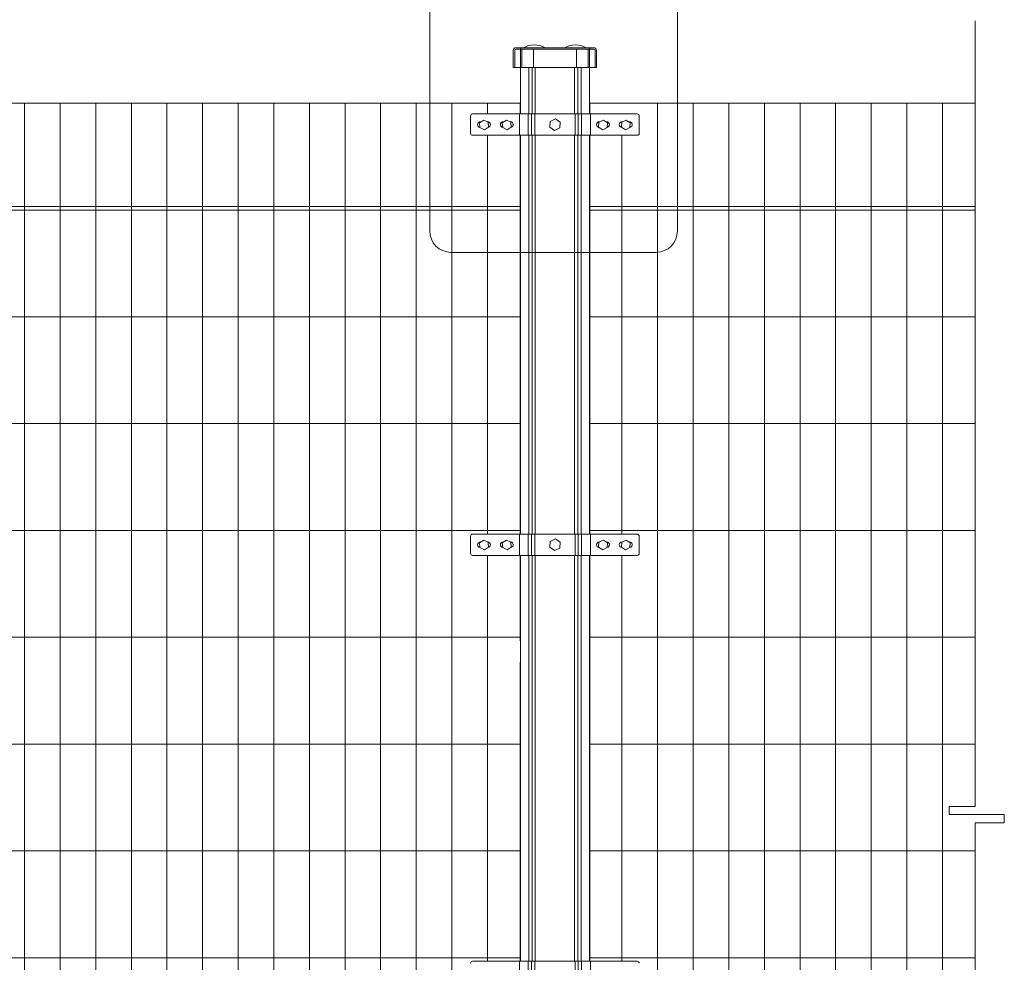
# Model space of a CAD drawing. Units: inches. Extents: x 85 to 875, y 0 to 560.
# Drawn here: x 476 to 579, y 369 to 468 of the extents above; entities that cross this region are included whole.
import ezdxf

# ---------------------------------------------------------------- set-up
doc = ezdxf.new("R2010")
doc.units = ezdxf.units.IN
doc.header["$MEASUREMENT"] = 0
doc.layers.add('캡', color=7, linetype='Continuous')

# ---------------------------------------------------------------- blocks, each defined once
blk = doc.blocks.new('block 23')
at = {"lineweight": 0}
blk.add_lwpolyline([(576.34, 437.25), (576.34, 424.06)], dxfattribs=at)
blk = doc.blocks.new('block 24')
at = {"lineweight": 0}
blk.add_lwpolyline([(528.47, 424.92), (528.47, 455.63)], dxfattribs=at)
blk = doc.blocks.new('block 25')
at = {"lineweight": 0}
blk.add_lwpolyline([(525.02, 455.63), (525.02, 424.92)], dxfattribs=at)
blk = doc.blocks.new('block 26')
at = {"lineweight": 0}
blk.add_lwpolyline([(539.18, 455.63), (539.18, 424.92)], dxfattribs=at)
blk = doc.blocks.new('block 27')
at = {"lineweight": 0}
blk.add_lwpolyline([(535.81, 455.63), (535.81, 424.92)], dxfattribs=at)
blk = doc.blocks.new('block 28')
at = {"lineweight": 0}
blk.add_lwpolyline([(535.75, 455.63), (535.75, 424.92)], dxfattribs=at)
blk = doc.blocks.new('block 29')
at = {"lineweight": 0}
blk.add_lwpolyline([(534.87, 455.63), (534.87, 424.92)], dxfattribs=at)
blk = doc.blocks.new('block 30')
at = {"lineweight": 0}
blk.add_lwpolyline([(534.52, 455.63), (534.52, 424.92)], dxfattribs=at)
blk = doc.blocks.new('block 31')
at = {"lineweight": 0}
blk.add_lwpolyline([(534.19, 455.63), (534.19, 424.92)], dxfattribs=at)
blk = doc.blocks.new('block 32')
at = {"lineweight": 0}
blk.add_lwpolyline([(530.05, 455.63), (530.05, 424.92)], dxfattribs=at)
blk = doc.blocks.new('block 33')
at = {"lineweight": 0}
blk.add_lwpolyline([(529.72, 455.63), (529.72, 424.92)], dxfattribs=at)
blk = doc.blocks.new('block 34')
at = {"lineweight": 0}
blk.add_lwpolyline([(529.37, 455.63), (529.37, 424.92)], dxfattribs=at)
blk = doc.blocks.new('block 35')
at = {"lineweight": 0}
blk.add_lwpolyline([(528.49, 455.63), (528.49, 424.92)], dxfattribs=at)
blk = doc.blocks.new('block 40')
at = {"lineweight": 0}
blk.add_lwpolyline([(521.28, 459), (521.28, 324.17)], dxfattribs=at)
blk = doc.blocks.new('block 41')
at = {"lineweight": 0}
blk.add_lwpolyline([(517.53, 459), (517.53, 324.17)], dxfattribs=at)
blk = doc.blocks.new('block 42')
at = {"lineweight": 0}
blk.add_lwpolyline([(510.04, 459), (510.04, 324.17)], dxfattribs=at)
blk = doc.blocks.new('block 43')
at = {"lineweight": 0}
blk.add_lwpolyline([(513.78, 459), (513.78, 324.17)], dxfattribs=at)
blk = doc.blocks.new('block 44')
at = {"lineweight": 0}
blk.add_lwpolyline([(487.57, 459), (487.57, 324.17)], dxfattribs=at)
blk = doc.blocks.new('block 45')
at = {"lineweight": 0}
blk.add_lwpolyline([(491.31, 459), (491.31, 324.17)], dxfattribs=at)
blk = doc.blocks.new('block 46')
at = {"lineweight": 0}
blk.add_lwpolyline([(495.06, 459), (495.06, 324.17)], dxfattribs=at)
blk = doc.blocks.new('block 47')
at = {"lineweight": 0}
blk.add_lwpolyline([(498.8, 459), (498.8, 324.17)], dxfattribs=at)
blk = doc.blocks.new('block 48')
at = {"lineweight": 0}
blk.add_lwpolyline([(502.55, 459), (502.55, 324.17)], dxfattribs=at)
blk = doc.blocks.new('block 49')
at = {"lineweight": 0}
blk.add_lwpolyline([(506.29, 459), (506.29, 324.17)], dxfattribs=at)
blk = doc.blocks.new('block 50')
at = {"lineweight": 0}
blk.add_lwpolyline([(483.82, 459), (483.82, 324.17)], dxfattribs=at)
blk = doc.blocks.new('block 51')
at = {"lineweight": 0}
blk.add_lwpolyline([(480.08, 459), (480.08, 324.17)], dxfattribs=at)
blk = doc.blocks.new('block 52')
at = {"lineweight": 0}
blk.add_lwpolyline([(476.33, 459), (476.33, 324.17)], dxfattribs=at)
blk = doc.blocks.new('block 67')
at = {"lineweight": 0}
blk.add_lwpolyline([(572.89, 459), (572.89, 324.17)], dxfattribs=at)
blk = doc.blocks.new('block 68')
at = {"lineweight": 0}
blk.add_lwpolyline([(569.14, 459), (569.14, 324.17)], dxfattribs=at)
blk = doc.blocks.new('block 69')
at = {"lineweight": 0}
blk.add_lwpolyline([(550.42, 459), (550.42, 324.17)], dxfattribs=at)
blk = doc.blocks.new('block 70')
at = {"lineweight": 0}
blk.add_lwpolyline([(554.16, 459), (554.16, 324.17)], dxfattribs=at)
blk = doc.blocks.new('block 71')
at = {"lineweight": 0}
blk.add_lwpolyline([(557.91, 459), (557.91, 324.17)], dxfattribs=at)
blk = doc.blocks.new('block 72')
at = {"lineweight": 0}
blk.add_lwpolyline([(565.4, 459), (565.4, 324.17)], dxfattribs=at)
blk = doc.blocks.new('block 73')
at = {"lineweight": 0}
blk.add_lwpolyline([(561.65, 459), (561.65, 324.17)], dxfattribs=at)
blk = doc.blocks.new('block 74')
at = {"lineweight": 0}
blk.add_lwpolyline([(546.67, 459), (546.67, 324.17)], dxfattribs=at)
blk = doc.blocks.new('block 75')
at = {"lineweight": 0}
blk.add_lwpolyline([(542.92, 459), (542.92, 324.17)], dxfattribs=at)
blk = doc.blocks.new('block 161')
at = {"lineweight": 0}
blk.add_lwpolyline([(379.25, 369.11), (528.47, 369.11)], dxfattribs=at)
blk = doc.blocks.new('block 163')
at = {"lineweight": 0}
blk.add_lwpolyline([(379.25, 402.82), (528.47, 402.82)], dxfattribs=at)
blk = doc.blocks.new('block 164')
at = {"lineweight": 0}
blk.add_lwpolyline([(379.25, 380.35), (528.47, 380.35)], dxfattribs=at)
blk = doc.blocks.new('block 165')
at = {"lineweight": 0}
blk.add_lwpolyline([(379.25, 414.06), (528.47, 414.06)], dxfattribs=at)
blk = doc.blocks.new('block 166')
at = {"lineweight": 0}
blk.add_lwpolyline([(379.25, 391.59), (528.47, 391.59)], dxfattribs=at)
blk = doc.blocks.new('block 167')
at = {"lineweight": 0}
blk.add_lwpolyline([(379.25, 425.3), (528.47, 425.3)], dxfattribs=at)
blk = doc.blocks.new('block 170')
at = {"lineweight": 0}
blk.add_lwpolyline([(379.25, 436.53), (528.47, 436.53)], dxfattribs=at)
blk = doc.blocks.new('block 624')
at = {"lineweight": 0}
blk.add_lwpolyline([(576.34, 383.29), (576.34, 290.46)], dxfattribs=at)
blk = doc.blocks.new('block 690')
at = {"lineweight": 0}
blk.add_lwpolyline([(576.34, 397.1), (576.34, 385.01)], dxfattribs=at)
blk = doc.blocks.new('block 691')
at = {"lineweight": 0}
blk.add_lwpolyline([(528.47, 368.74), (528.47, 400.2)], dxfattribs=at)
blk = doc.blocks.new('block 692')
at = {"lineweight": 0}
blk.add_lwpolyline([(525.02, 400.2), (525.02, 368.74)], dxfattribs=at)
blk = doc.blocks.new('block 693')
at = {"lineweight": 0}
blk.add_lwpolyline([(528.49, 400.2), (528.49, 368.74)], dxfattribs=at)
blk = doc.blocks.new('block 694')
at = {"lineweight": 0}
blk.add_lwpolyline([(529.37, 400.2), (529.37, 368.74)], dxfattribs=at)
blk = doc.blocks.new('block 695')
at = {"lineweight": 0}
blk.add_lwpolyline([(529.72, 400.2), (529.72, 368.74)], dxfattribs=at)
blk = doc.blocks.new('block 696')
at = {"lineweight": 0}
blk.add_lwpolyline([(530.05, 400.2), (530.05, 368.74)], dxfattribs=at)
blk = doc.blocks.new('block 697')
at = {"lineweight": 0}
blk.add_lwpolyline([(534.19, 400.2), (534.19, 368.74)], dxfattribs=at)
blk = doc.blocks.new('block 698')
at = {"lineweight": 0}
blk.add_lwpolyline([(534.52, 400.2), (534.52, 368.74)], dxfattribs=at)
blk = doc.blocks.new('block 699')
at = {"lineweight": 0}
blk.add_lwpolyline([(534.87, 400.2), (534.87, 368.74)], dxfattribs=at)
blk = doc.blocks.new('block 700')
at = {"lineweight": 0}
blk.add_lwpolyline([(535.75, 400.2), (535.75, 368.74)], dxfattribs=at)
blk = doc.blocks.new('block 701')
at = {"lineweight": 0}
blk.add_lwpolyline([(535.81, 400.2), (535.81, 368.74)], dxfattribs=at)
blk = doc.blocks.new('block 702')
at = {"lineweight": 0}
blk.add_lwpolyline([(539.18, 400.2), (539.18, 368.74)], dxfattribs=at)
blk = doc.blocks.new('block 704')
at = {"lineweight": 0}
blk.add_lwpolyline([(534.93, 368.74), (534.93, 366.49)], dxfattribs=at)
blk = doc.blocks.new('block 705')
at = {"lineweight": 0}
blk.add_lwpolyline([(534.57, 368.74), (534.57, 366.49)], dxfattribs=at)
blk = doc.blocks.new('block 706')
at = {"lineweight": 0}
blk.add_lwpolyline([(534.25, 368.74), (534.25, 366.49)], dxfattribs=at)
blk = doc.blocks.new('block 707')
at = {"lineweight": 0}
blk.add_lwpolyline([(530, 368.74), (530, 366.49)], dxfattribs=at)
blk = doc.blocks.new('block 708')
at = {"lineweight": 0}
blk.add_lwpolyline([(529.67, 368.74), (529.67, 366.49)], dxfattribs=at)
blk = doc.blocks.new('block 709')
at = {"lineweight": 0}
blk.add_lwpolyline([(529.32, 368.74), (529.32, 366.49)], dxfattribs=at)
blk = doc.blocks.new('block 718')
at = {"lineweight": 0}
blk.add_open_spline([(541, 368.52), (541, 368.64), (540.9, 368.74), (540.77, 368.74)], degree=3, dxfattribs=at)
blk = doc.blocks.new('block 721')
at = {"lineweight": 0}
blk.add_lwpolyline([(528.38, 368.74), (528.38, 366.49)], dxfattribs=at)
blk = doc.blocks.new('block 722')
at = {"lineweight": 0}
blk.add_lwpolyline([(535.86, 368.74), (535.86, 366.49)], dxfattribs=at)
blk = doc.blocks.new('block 735')
at = {"lineweight": 0}
blk.add_open_spline([(523.47, 368.74), (523.35, 368.74), (523.25, 368.64), (523.25, 368.52)], degree=3, dxfattribs=at)
blk = doc.blocks.new('block 737')
at = {"lineweight": 0}
blk.add_lwpolyline([(523.47, 368.74), (540.77, 368.74)], dxfattribs=at)
blk = doc.blocks.new('block 741')
at = {"lineweight": 0}
blk.add_lwpolyline([(535.81, 369.11), (576.34, 369.11)], dxfattribs=at)
blk = doc.blocks.new('block 742')
at = {"lineweight": 0}
blk.add_lwpolyline([(535.81, 380.35), (576.34, 380.35)], dxfattribs=at)
blk = doc.blocks.new('block 743')
at = {"lineweight": 0}
blk.add_lwpolyline([(573.61, 385.01), (573.61, 384.18)], dxfattribs=at)
blk = doc.blocks.new('block 744')
at = {"lineweight": 0}
blk.add_lwpolyline([(579.4, 384.18), (579.4, 383.29)], dxfattribs=at)
blk = doc.blocks.new('block 745')
at = {"lineweight": 0}
blk.add_lwpolyline([(579.4, 383.29), (576.34, 383.29)], dxfattribs=at)
blk = doc.blocks.new('block 746')
at = {"lineweight": 0}
blk.add_lwpolyline([(573.61, 384.18), (579.4, 384.18)], dxfattribs=at)
blk = doc.blocks.new('block 747')
at = {"lineweight": 0}
blk.add_lwpolyline([(576.34, 385.01), (573.61, 385.01)], dxfattribs=at)
blk = doc.blocks.new('block 748')
at = {"lineweight": 0}
blk.add_lwpolyline([(535.81, 391.59), (576.34, 391.59)], dxfattribs=at)
blk = doc.blocks.new('block 749')
at = {"lineweight": 0}
blk.add_lwpolyline([(528.47, 413.68), (528.47, 422.67)], dxfattribs=at)
blk = doc.blocks.new('block 750')
at = {"lineweight": 0}
blk.add_lwpolyline([(529.37, 422.67), (529.37, 413.68)], dxfattribs=at)
blk = doc.blocks.new('block 751')
at = {"lineweight": 0}
blk.add_lwpolyline([(529.72, 422.67), (529.72, 413.68)], dxfattribs=at)
blk = doc.blocks.new('block 752')
at = {"lineweight": 0}
blk.add_lwpolyline([(530.05, 422.67), (530.05, 413.68)], dxfattribs=at)
blk = doc.blocks.new('block 753')
at = {"lineweight": 0}
blk.add_lwpolyline([(534.19, 422.67), (534.19, 413.68)], dxfattribs=at)
blk = doc.blocks.new('block 754')
at = {"lineweight": 0}
blk.add_lwpolyline([(534.52, 422.67), (534.52, 413.68)], dxfattribs=at)
blk = doc.blocks.new('block 755')
at = {"lineweight": 0}
blk.add_lwpolyline([(534.87, 422.67), (534.87, 413.68)], dxfattribs=at)
blk = doc.blocks.new('block 756')
at = {"lineweight": 0}
blk.add_lwpolyline([(576.34, 422.34), (576.34, 411.07)], dxfattribs=at)
blk = doc.blocks.new('block 757')
at = {"lineweight": 0}
blk.add_lwpolyline([(525.02, 422.67), (525.02, 413.68)], dxfattribs=at)
blk = doc.blocks.new('block 758')
at = {"lineweight": 0}
blk.add_lwpolyline([(528.49, 422.67), (528.49, 413.68)], dxfattribs=at)
blk = doc.blocks.new('block 759')
at = {"lineweight": 0}
blk.add_lwpolyline([(535.81, 425.3), (535.81, 413.68)], dxfattribs=at)
blk = doc.blocks.new('block 760')
at = {"lineweight": 0}
blk.add_lwpolyline([(535.75, 422.67), (535.75, 413.68)], dxfattribs=at)
blk = doc.blocks.new('block 761')
at = {"lineweight": 0}
blk.add_lwpolyline([(539.18, 425.3), (539.18, 413.68)], dxfattribs=at)
blk = doc.blocks.new('block 762')
at = {"lineweight": 0}
blk.add_lwpolyline([(576.34, 409.35), (576.34, 398.81)], dxfattribs=at)
blk = doc.blocks.new('block 763')
at = {"lineweight": 0}
blk.add_lwpolyline([(528.47, 402.45), (528.47, 411.44)], dxfattribs=at)
blk = doc.blocks.new('block 764')
at = {"lineweight": 0}
blk.add_lwpolyline([(525.02, 411.44), (525.02, 402.45)], dxfattribs=at)
blk = doc.blocks.new('block 765')
at = {"lineweight": 0}
blk.add_lwpolyline([(528.49, 411.44), (528.49, 402.45)], dxfattribs=at)
blk = doc.blocks.new('block 766')
at = {"lineweight": 0}
blk.add_lwpolyline([(529.37, 411.44), (529.37, 402.45)], dxfattribs=at)
blk = doc.blocks.new('block 767')
at = {"lineweight": 0}
blk.add_lwpolyline([(529.72, 411.44), (529.72, 402.45)], dxfattribs=at)
blk = doc.blocks.new('block 768')
at = {"lineweight": 0}
blk.add_lwpolyline([(530.05, 411.44), (530.05, 402.45)], dxfattribs=at)
blk = doc.blocks.new('block 769')
at = {"lineweight": 0}
blk.add_lwpolyline([(534.19, 411.44), (534.19, 402.45)], dxfattribs=at)
blk = doc.blocks.new('block 770')
at = {"lineweight": 0}
blk.add_lwpolyline([(534.52, 411.44), (534.52, 402.45)], dxfattribs=at)
blk = doc.blocks.new('block 771')
at = {"lineweight": 0}
blk.add_lwpolyline([(534.87, 411.44), (534.87, 402.45)], dxfattribs=at)
blk = doc.blocks.new('block 772')
at = {"lineweight": 0}
blk.add_lwpolyline([(535.75, 411.44), (535.75, 402.45)], dxfattribs=at)
blk = doc.blocks.new('block 773')
at = {"lineweight": 0}
blk.add_lwpolyline([(535.81, 411.44), (535.81, 402.45)], dxfattribs=at)
blk = doc.blocks.new('block 774')
at = {"lineweight": 0}
blk.add_lwpolyline([(539.18, 411.44), (539.18, 402.45)], dxfattribs=at)
blk = doc.blocks.new('block 775')
at = {"lineweight": 0}
blk.add_lwpolyline([(576.34, 398.81), (576.34, 397.1)], dxfattribs=at)
blk = doc.blocks.new('block 776')
at = {"lineweight": 0}
blk.add_lwpolyline([(539.18, 402.45), (539.18, 400.2)], dxfattribs=at)
blk = doc.blocks.new('block 777')
at = {"lineweight": 0}
blk.add_lwpolyline([(535.81, 402.45), (535.81, 400.2)], dxfattribs=at)
blk = doc.blocks.new('block 778')
at = {"lineweight": 0}
blk.add_lwpolyline([(535.75, 402.45), (535.75, 400.2)], dxfattribs=at)
blk = doc.blocks.new('block 779')
at = {"lineweight": 0}
blk.add_lwpolyline([(534.87, 402.45), (534.87, 400.2)], dxfattribs=at)
blk = doc.blocks.new('block 780')
at = {"lineweight": 0}
blk.add_lwpolyline([(534.52, 402.45), (534.52, 400.2)], dxfattribs=at)
blk = doc.blocks.new('block 781')
at = {"lineweight": 0}
blk.add_lwpolyline([(534.19, 402.45), (534.19, 400.2)], dxfattribs=at)
blk = doc.blocks.new('block 782')
at = {"lineweight": 0}
blk.add_lwpolyline([(530.05, 402.45), (530.05, 400.2)], dxfattribs=at)
blk = doc.blocks.new('block 783')
at = {"lineweight": 0}
blk.add_lwpolyline([(529.72, 402.45), (529.72, 400.2)], dxfattribs=at)
blk = doc.blocks.new('block 784')
at = {"lineweight": 0}
blk.add_lwpolyline([(529.37, 402.45), (529.37, 400.2)], dxfattribs=at)
blk = doc.blocks.new('block 785')
at = {"lineweight": 0}
blk.add_lwpolyline([(528.49, 402.45), (528.49, 400.2)], dxfattribs=at)
blk = doc.blocks.new('block 786')
at = {"lineweight": 0}
blk.add_lwpolyline([(525.02, 402.45), (525.02, 400.2)], dxfattribs=at)
blk = doc.blocks.new('block 787')
at = {"lineweight": 0}
blk.add_lwpolyline([(535.81, 402.82), (576.34, 402.82)], dxfattribs=at)
blk = doc.blocks.new('block 788')
at = {"lineweight": 0}
blk.add_lwpolyline([(576.34, 411.07), (576.34, 409.35)], dxfattribs=at)
blk = doc.blocks.new('block 789')
at = {"lineweight": 0}
blk.add_lwpolyline([(535.86, 413.68), (535.86, 411.44)], dxfattribs=at)
blk = doc.blocks.new('block 790')
at = {"lineweight": 0}
blk.add_open_spline([(540.77, 411.44), (540.9, 411.44), (541, 411.54), (541, 411.66)], degree=3, dxfattribs=at)
blk = doc.blocks.new('block 791')
at = {"lineweight": 0}
blk.add_lwpolyline([(541, 413.46), (541, 411.66)], dxfattribs=at)
blk = doc.blocks.new('block 792')
at = {"lineweight": 0}
blk.add_open_spline([(541, 413.46), (541, 413.58), (540.9, 413.68), (540.77, 413.68)], degree=3, dxfattribs=at)
blk = doc.blocks.new('block 793')
at = {"lineweight": 0}
blk.add_lwpolyline([(536.84, 412.86), (536.8, 412.86)], dxfattribs=at)
blk = doc.blocks.new('block 794')
at = {"lineweight": 0}
blk.add_lwpolyline([(537.55, 412.86), (537.5, 412.86)], dxfattribs=at)
blk = doc.blocks.new('block 795')
at = {"lineweight": 0}
blk.add_open_spline([(537.62, 412.27), (537.78, 412.3), (537.88, 412.46), (537.85, 412.62), (537.82, 412.76), (537.69, 412.86), (537.55, 412.86)], degree=3, knots=[0, 0, 0, 0, 1, 1, 1, 2, 2, 2, 2], dxfattribs=at)
blk = doc.blocks.new('block 796')
at = {"lineweight": 0}
blk.add_open_spline([(536.8, 412.86), (536.64, 412.86), (536.5, 412.73), (536.5, 412.56), (536.5, 412.4), (536.63, 412.27), (536.79, 412.26)], degree=3, knots=[0, 0, 0, 0, 1, 1, 1, 2, 2, 2, 2], dxfattribs=at)
blk = doc.blocks.new('block 797')
at = {"lineweight": 0}
blk.add_open_spline([(539.2, 412.86), (539.04, 412.86), (538.9, 412.73), (538.9, 412.56), (538.9, 412.4), (539.03, 412.27), (539.19, 412.26)], degree=3, knots=[0, 0, 0, 0, 1, 1, 1, 2, 2, 2, 2], dxfattribs=at)
blk = doc.blocks.new('block 798')
at = {"lineweight": 0}
blk.add_open_spline([(540.01, 412.27), (540.17, 412.3), (540.28, 412.46), (540.24, 412.62), (540.21, 412.76), (540.09, 412.86), (539.95, 412.86)], degree=3, knots=[0, 0, 0, 0, 1, 1, 1, 2, 2, 2, 2], dxfattribs=at)
blk = doc.blocks.new('block 799')
at = {"lineweight": 0}
blk.add_lwpolyline([(539.95, 412.86), (539.9, 412.86)], dxfattribs=at)
blk = doc.blocks.new('block 800')
at = {"lineweight": 0}
blk.add_lwpolyline([(539.23, 412.86), (539.2, 412.86)], dxfattribs=at)
blk = doc.blocks.new('block 801')
at = {"lineweight": 0}
blk.add_lwpolyline([(534.25, 413.68), (534.25, 411.44)], dxfattribs=at)
blk = doc.blocks.new('block 802')
at = {"lineweight": 0}
blk.add_lwpolyline([(534.57, 413.68), (534.57, 411.44)], dxfattribs=at)
blk = doc.blocks.new('block 803')
at = {"lineweight": 0}
blk.add_lwpolyline([(534.93, 413.68), (534.93, 411.44)], dxfattribs=at)
blk = doc.blocks.new('block 804')
at = {"lineweight": 0}
blk.add_lwpolyline([(536.76, 412.82), (537.22, 413.05), (537.65, 412.76), (537.61, 412.25), (537.15, 412.02), (536.72, 412.31), (536.76, 412.82)], dxfattribs=at)
blk = doc.blocks.new('block 805')
at = {"lineweight": 0}
blk.add_lwpolyline([(539.15, 412.82), (539.62, 413.05), (540.05, 412.76), (540.01, 412.25), (539.55, 412.02), (539.12, 412.31), (539.15, 412.82)], dxfattribs=at)
blk = doc.blocks.new('block 806')
at = {"lineweight": 0}
blk.add_lwpolyline([(531.62, 412.9), (532.18, 413.17), (532.69, 412.83), (532.65, 412.21), (532.09, 411.94), (531.58, 412.29), (531.62, 412.9)], dxfattribs=at)
blk = doc.blocks.new('block 807')
at = {"lineweight": 0}
blk.add_open_spline([(527.45, 412.26), (527.62, 412.27), (527.75, 412.41), (527.74, 412.57), (527.73, 412.73), (527.6, 412.86), (527.44, 412.86)], degree=3, knots=[0, 0, 0, 0, 1, 1, 1, 2, 2, 2, 2], dxfattribs=at)
blk = doc.blocks.new('block 808')
at = {"lineweight": 0}
blk.add_open_spline([(523.47, 413.68), (523.35, 413.68), (523.25, 413.58), (523.25, 413.46)], degree=3, dxfattribs=at)
blk = doc.blocks.new('block 809')
at = {"lineweight": 0}
blk.add_lwpolyline([(523.25, 413.46), (523.25, 411.66)], dxfattribs=at)
blk = doc.blocks.new('block 810')
at = {"lineweight": 0}
blk.add_open_spline([(523.25, 411.66), (523.25, 411.54), (523.35, 411.44), (523.47, 411.44)], degree=3, dxfattribs=at)
blk = doc.blocks.new('block 811')
at = {"lineweight": 0}
blk.add_open_spline([(524.29, 412.86), (524.13, 412.86), (523.99, 412.73), (523.99, 412.56), (523.99, 412.42), (524.09, 412.3), (524.23, 412.27)], degree=3, knots=[0, 0, 0, 0, 1, 1, 1, 2, 2, 2, 2], dxfattribs=at)
blk = doc.blocks.new('block 812')
at = {"lineweight": 0}
blk.add_open_spline([(525.06, 412.26), (525.22, 412.27), (525.35, 412.41), (525.34, 412.57), (525.33, 412.73), (525.2, 412.86), (525.04, 412.86)], degree=3, knots=[0, 0, 0, 0, 1, 1, 1, 2, 2, 2, 2], dxfattribs=at)
blk = doc.blocks.new('block 813')
at = {"lineweight": 0}
blk.add_lwpolyline([(524.29, 412.86), (524.35, 412.86)], dxfattribs=at)
blk = doc.blocks.new('block 814')
at = {"lineweight": 0}
blk.add_lwpolyline([(525.01, 412.86), (525.04, 412.86)], dxfattribs=at)
blk = doc.blocks.new('block 815')
at = {"lineweight": 0}
blk.add_open_spline([(526.69, 412.86), (526.53, 412.86), (526.39, 412.73), (526.39, 412.56), (526.39, 412.42), (526.49, 412.3), (526.63, 412.27)], degree=3, knots=[0, 0, 0, 0, 1, 1, 1, 2, 2, 2, 2], dxfattribs=at)
blk = doc.blocks.new('block 816')
at = {"lineweight": 0}
blk.add_lwpolyline([(526.69, 412.86), (526.74, 412.86)], dxfattribs=at)
blk = doc.blocks.new('block 817')
at = {"lineweight": 0}
blk.add_lwpolyline([(527.41, 412.86), (527.44, 412.86)], dxfattribs=at)
blk = doc.blocks.new('block 818')
at = {"lineweight": 0}
blk.add_lwpolyline([(528.38, 413.68), (528.38, 411.44)], dxfattribs=at)
blk = doc.blocks.new('block 819')
at = {"lineweight": 0}
blk.add_lwpolyline([(529.32, 413.68), (529.32, 411.44)], dxfattribs=at)
blk = doc.blocks.new('block 820')
at = {"lineweight": 0}
blk.add_lwpolyline([(529.67, 413.68), (529.67, 411.44)], dxfattribs=at)
blk = doc.blocks.new('block 821')
at = {"lineweight": 0}
blk.add_lwpolyline([(530, 413.68), (530, 411.44)], dxfattribs=at)
blk = doc.blocks.new('block 822')
at = {"lineweight": 0}
blk.add_lwpolyline([(527.49, 412.82), (527.02, 413.05), (526.59, 412.76), (526.63, 412.25), (527.09, 412.02), (527.52, 412.31), (527.49, 412.82)], dxfattribs=at)
blk = doc.blocks.new('block 823')
at = {"lineweight": 0}
blk.add_lwpolyline([(525.09, 412.82), (524.63, 413.05), (524.2, 412.76), (524.23, 412.25), (524.7, 412.02), (525.12, 412.31), (525.09, 412.82)], dxfattribs=at)
blk = doc.blocks.new('block 824')
at = {"lineweight": 0}
blk.add_lwpolyline([(523.47, 411.44), (540.77, 411.44)], dxfattribs=at)
blk = doc.blocks.new('block 825')
at = {"lineweight": 0}
blk.add_lwpolyline([(523.47, 413.68), (540.77, 413.68)], dxfattribs=at)
blk = doc.blocks.new('block 826')
at = {"lineweight": 0}
blk.add_lwpolyline([(535.81, 414.06), (576.34, 414.06)], dxfattribs=at)
blk = doc.blocks.new('block 827')
at = {"lineweight": 0}
blk.add_lwpolyline([(576.34, 424.06), (576.34, 422.34)], dxfattribs=at)
blk = doc.blocks.new('block 828')
at = {"lineweight": 0}
blk.add_lwpolyline([(525.02, 424.92), (525.02, 422.67)], dxfattribs=at)
blk = doc.blocks.new('block 829')
at = {"lineweight": 0}
blk.add_lwpolyline([(528.47, 424.92), (528.47, 422.67)], dxfattribs=at)
blk = doc.blocks.new('block 830')
at = {"lineweight": 0}
blk.add_lwpolyline([(528.49, 424.92), (528.49, 422.67)], dxfattribs=at)
blk = doc.blocks.new('block 831')
at = {"lineweight": 0}
blk.add_lwpolyline([(529.37, 424.92), (529.37, 422.67)], dxfattribs=at)
blk = doc.blocks.new('block 832')
at = {"lineweight": 0}
blk.add_lwpolyline([(529.72, 424.92), (529.72, 422.67)], dxfattribs=at)
blk = doc.blocks.new('block 833')
at = {"lineweight": 0}
blk.add_lwpolyline([(530.05, 424.92), (530.05, 422.67)], dxfattribs=at)
blk = doc.blocks.new('block 834')
at = {"lineweight": 0}
blk.add_lwpolyline([(534.19, 424.92), (534.19, 422.67)], dxfattribs=at)
blk = doc.blocks.new('block 835')
at = {"lineweight": 0}
blk.add_lwpolyline([(534.52, 424.92), (534.52, 422.67)], dxfattribs=at)
blk = doc.blocks.new('block 836')
at = {"lineweight": 0}
blk.add_lwpolyline([(534.87, 424.92), (534.87, 422.67)], dxfattribs=at)
blk = doc.blocks.new('block 837')
at = {"lineweight": 0}
blk.add_lwpolyline([(535.75, 424.92), (535.75, 422.67)], dxfattribs=at)
blk = doc.blocks.new('block 838')
at = {"lineweight": 0}
blk.add_lwpolyline([(535.81, 425.3), (576.34, 425.3)], dxfattribs=at)
blk = doc.blocks.new('block 839')
at = {"lineweight": 0}
blk.add_lwpolyline([(535.81, 436.53), (576.34, 436.53)], dxfattribs=at)
blk = doc.blocks.new('block 840')
at = {"lineweight": 0}
blk.add_lwpolyline([(379.25, 459), (528.47, 459)], dxfattribs=at)
blk = doc.blocks.new('block 841')
at = {"lineweight": 0}
blk.add_lwpolyline([(379.25, 448.14), (528.47, 448.14)], dxfattribs=at)
blk = doc.blocks.new('block 842')
at = {"lineweight": 0}
blk.add_lwpolyline([(379.25, 447.77), (528.47, 447.77)], dxfattribs=at)
blk = doc.blocks.new('block 972')
at = {"lineweight": 0}
blk.add_open_spline([(521.19, 471.73), (521.19, 471.73), (542.77, 471.73), (542.77, 471.73), (544.01, 471.73), (545.01, 470.73), (545.01, 469.49), (545.01, 469.49), (545.01, 445.57), (545.01, 445.57), (545.01, 444.32), (544.01, 443.32), (542.77, 443.32), (542.77, 443.32), (521.19, 443.32), (521.19, 443.32), (519.95, 443.32), (518.95, 444.32), (518.95, 445.57), (518.95, 445.57), (518.95, 469.49), (518.95, 469.49), (518.95, 470.73), (519.95, 471.73), (521.19, 471.73)], degree=3, knots=[0, 0, 0, 0, 1, 1, 1, 2, 2, 2, 3, 3, 3, 4, 4, 4, 5, 5, 5, 6, 6, 6, 7, 7, 7, 8, 8, 8, 8], dxfattribs=at)
blk = doc.blocks.new('block 973')
at = {"lineweight": 0}
blk.add_lwpolyline([(576.34, 438.97), (576.34, 467.67)], dxfattribs=at)
blk = doc.blocks.new('block 974')
at = {"lineweight": 0}
blk.add_lwpolyline([(535.75, 462.75), (535.75, 457.88)], dxfattribs=at)
blk = doc.blocks.new('block 975')
at = {"lineweight": 0}
blk.add_lwpolyline([(528.49, 462.75), (528.49, 457.88)], dxfattribs=at)
blk = doc.blocks.new('block 976')
at = {"lineweight": 0}
blk.add_lwpolyline([(529.37, 462.75), (529.37, 457.88)], dxfattribs=at)
blk = doc.blocks.new('block 977')
at = {"lineweight": 0}
blk.add_lwpolyline([(529.72, 462.75), (529.72, 457.88)], dxfattribs=at)
blk = doc.blocks.new('block 978')
at = {"lineweight": 0}
blk.add_lwpolyline([(530.05, 462.75), (530.05, 457.88)], dxfattribs=at)
blk = doc.blocks.new('block 979')
at = {"lineweight": 0}
blk.add_lwpolyline([(534.87, 462.75), (534.87, 457.88)], dxfattribs=at)
blk = doc.blocks.new('block 980')
at = {"lineweight": 0}
blk.add_lwpolyline([(534.52, 462.75), (534.52, 457.88)], dxfattribs=at)
blk = doc.blocks.new('block 981')
at = {"lineweight": 0}
blk.add_lwpolyline([(534.19, 462.75), (534.19, 457.88)], dxfattribs=at)
blk = doc.blocks.new('block 982')
at = {"lineweight": 0}
blk.add_lwpolyline([(576.34, 438.97), (576.34, 437.25)], dxfattribs=at)
blk = doc.blocks.new('block 983')
at = {"lineweight": 0}
blk.add_lwpolyline([(535.81, 447.77), (576.34, 447.77)], dxfattribs=at)
blk = doc.blocks.new('block 984')
at = {"lineweight": 0}
blk.add_lwpolyline([(525.02, 459), (525.02, 457.88)], dxfattribs=at)
blk = doc.blocks.new('block 985')
at = {"lineweight": 0}
blk.add_lwpolyline([(535.86, 457.88), (535.86, 455.63)], dxfattribs=at)
blk = doc.blocks.new('block 986')
at = {"lineweight": 0}
blk.add_lwpolyline([(528.38, 457.88), (528.38, 455.63)], dxfattribs=at)
blk = doc.blocks.new('block 987')
at = {"lineweight": 0}
blk.add_lwpolyline([(535.81, 457.88), (535.81, 459)], dxfattribs=at)
blk = doc.blocks.new('block 988')
at = {"lineweight": 0}
blk.add_lwpolyline([(528.47, 457.88), (528.47, 459)], dxfattribs=at)
blk = doc.blocks.new('block 989')
at = {"lineweight": 0}
blk.add_open_spline([(540.77, 455.63), (540.9, 455.63), (541, 455.73), (541, 455.86)], degree=3, dxfattribs=at)
blk = doc.blocks.new('block 990')
at = {"lineweight": 0}
blk.add_lwpolyline([(541, 457.66), (541, 455.86)], dxfattribs=at)
blk = doc.blocks.new('block 991')
at = {"lineweight": 0}
blk.add_open_spline([(541, 457.66), (541, 457.78), (540.9, 457.88), (540.77, 457.88)], degree=3, dxfattribs=at)
blk = doc.blocks.new('block 992')
at = {"lineweight": 0}
blk.add_lwpolyline([(536.76, 457.02), (537.22, 457.24), (537.65, 456.96), (537.61, 456.44), (537.15, 456.21), (536.72, 456.5), (536.76, 457.02)], dxfattribs=at)
blk = doc.blocks.new('block 993')
at = {"lineweight": 0}
blk.add_lwpolyline([(536.84, 457.06), (536.8, 457.06)], dxfattribs=at)
blk = doc.blocks.new('block 994')
at = {"lineweight": 0}
blk.add_lwpolyline([(537.55, 457.06), (537.5, 457.06)], dxfattribs=at)
blk = doc.blocks.new('block 995')
at = {"lineweight": 0}
blk.add_open_spline([(537.62, 456.46), (537.78, 456.5), (537.88, 456.66), (537.85, 456.82), (537.82, 456.96), (537.69, 457.06), (537.55, 457.06)], degree=3, knots=[0, 0, 0, 0, 1, 1, 1, 2, 2, 2, 2], dxfattribs=at)
blk = doc.blocks.new('block 996')
at = {"lineweight": 0}
blk.add_open_spline([(536.8, 457.06), (536.64, 457.06), (536.5, 456.92), (536.5, 456.76), (536.5, 456.6), (536.63, 456.46), (536.79, 456.46)], degree=3, knots=[0, 0, 0, 0, 1, 1, 1, 2, 2, 2, 2], dxfattribs=at)
blk = doc.blocks.new('block 997')
at = {"lineweight": 0}
blk.add_open_spline([(539.2, 457.06), (539.04, 457.06), (538.9, 456.92), (538.9, 456.76), (538.9, 456.6), (539.03, 456.46), (539.19, 456.46)], degree=3, knots=[0, 0, 0, 0, 1, 1, 1, 2, 2, 2, 2], dxfattribs=at)
blk = doc.blocks.new('block 998')
at = {"lineweight": 0}
blk.add_open_spline([(540.01, 456.46), (540.17, 456.5), (540.28, 456.66), (540.24, 456.82), (540.21, 456.96), (540.09, 457.06), (539.95, 457.06)], degree=3, knots=[0, 0, 0, 0, 1, 1, 1, 2, 2, 2, 2], dxfattribs=at)
blk = doc.blocks.new('block 999')
at = {"lineweight": 0}
blk.add_lwpolyline([(539.95, 457.06), (539.9, 457.06)], dxfattribs=at)
blk = doc.blocks.new('block 1000')
at = {"lineweight": 0}
blk.add_lwpolyline([(539.23, 457.06), (539.2, 457.06)], dxfattribs=at)
blk = doc.blocks.new('block 1001')
at = {"lineweight": 0}
blk.add_lwpolyline([(539.15, 457.02), (539.62, 457.24), (540.05, 456.96), (540.01, 456.44), (539.55, 456.21), (539.12, 456.5), (539.15, 457.02)], dxfattribs=at)
blk = doc.blocks.new('block 1002')
at = {"lineweight": 0}
blk.add_open_spline([(523.47, 457.88), (523.35, 457.88), (523.25, 457.78), (523.25, 457.66)], degree=3, dxfattribs=at)
blk = doc.blocks.new('block 1003')
at = {"lineweight": 0}
blk.add_lwpolyline([(523.25, 457.66), (523.25, 455.86)], dxfattribs=at)
blk = doc.blocks.new('block 1004')
at = {"lineweight": 0}
blk.add_open_spline([(523.25, 455.86), (523.25, 455.73), (523.35, 455.63), (523.47, 455.63)], degree=3, dxfattribs=at)
blk = doc.blocks.new('block 1005')
at = {"lineweight": 0}
blk.add_lwpolyline([(529.32, 457.88), (529.32, 455.63)], dxfattribs=at)
blk = doc.blocks.new('block 1006')
at = {"lineweight": 0}
blk.add_lwpolyline([(529.67, 457.88), (529.67, 455.63)], dxfattribs=at)
blk = doc.blocks.new('block 1007')
at = {"lineweight": 0}
blk.add_lwpolyline([(530, 457.88), (530, 455.63)], dxfattribs=at)
blk = doc.blocks.new('block 1008')
at = {"lineweight": 0}
blk.add_lwpolyline([(534.25, 457.88), (534.25, 455.63)], dxfattribs=at)
blk = doc.blocks.new('block 1009')
at = {"lineweight": 0}
blk.add_lwpolyline([(534.57, 457.88), (534.57, 455.63)], dxfattribs=at)
blk = doc.blocks.new('block 1010')
at = {"lineweight": 0}
blk.add_lwpolyline([(534.93, 457.88), (534.93, 455.63)], dxfattribs=at)
blk = doc.blocks.new('block 1011')
at = {"lineweight": 0}
blk.add_open_spline([(524.29, 457.06), (524.13, 457.06), (523.99, 456.92), (523.99, 456.76), (523.99, 456.62), (524.09, 456.49), (524.23, 456.46)], degree=3, knots=[0, 0, 0, 0, 1, 1, 1, 2, 2, 2, 2], dxfattribs=at)
blk = doc.blocks.new('block 1012')
at = {"lineweight": 0}
blk.add_open_spline([(525.06, 456.46), (525.22, 456.46), (525.35, 456.6), (525.34, 456.77), (525.33, 456.93), (525.2, 457.06), (525.04, 457.06)], degree=3, knots=[0, 0, 0, 0, 1, 1, 1, 2, 2, 2, 2], dxfattribs=at)
blk = doc.blocks.new('block 1013')
at = {"lineweight": 0}
blk.add_lwpolyline([(524.29, 457.06), (524.35, 457.06)], dxfattribs=at)
blk = doc.blocks.new('block 1014')
at = {"lineweight": 0}
blk.add_lwpolyline([(525.09, 457.02), (524.63, 457.24), (524.2, 456.96), (524.23, 456.44), (524.7, 456.21), (525.12, 456.5), (525.09, 457.02)], dxfattribs=at)
blk = doc.blocks.new('block 1015')
at = {"lineweight": 0}
blk.add_lwpolyline([(525.01, 457.06), (525.04, 457.06)], dxfattribs=at)
blk = doc.blocks.new('block 1016')
at = {"lineweight": 0}
blk.add_open_spline([(527.45, 456.46), (527.62, 456.46), (527.75, 456.6), (527.74, 456.77), (527.73, 456.93), (527.6, 457.06), (527.44, 457.06)], degree=3, knots=[0, 0, 0, 0, 1, 1, 1, 2, 2, 2, 2], dxfattribs=at)
blk = doc.blocks.new('block 1017')
at = {"lineweight": 0}
blk.add_open_spline([(526.69, 457.06), (526.53, 457.06), (526.39, 456.92), (526.39, 456.76), (526.39, 456.62), (526.49, 456.49), (526.63, 456.46)], degree=3, knots=[0, 0, 0, 0, 1, 1, 1, 2, 2, 2, 2], dxfattribs=at)
blk = doc.blocks.new('block 1018')
at = {"lineweight": 0}
blk.add_lwpolyline([(526.69, 457.06), (526.74, 457.06)], dxfattribs=at)
blk = doc.blocks.new('block 1019')
at = {"lineweight": 0}
blk.add_lwpolyline([(527.41, 457.06), (527.44, 457.06)], dxfattribs=at)
blk = doc.blocks.new('block 1020')
at = {"lineweight": 0}
blk.add_lwpolyline([(527.49, 457.02), (527.02, 457.24), (526.59, 456.96), (526.63, 456.44), (527.09, 456.21), (527.52, 456.5), (527.49, 457.02)], dxfattribs=at)
blk = doc.blocks.new('block 1021')
at = {"lineweight": 0}
blk.add_lwpolyline([(531.62, 457.1), (532.18, 457.37), (532.69, 457.03), (532.65, 456.41), (532.09, 456.14), (531.58, 456.48), (531.62, 457.1)], dxfattribs=at)
blk = doc.blocks.new('block 1022')
at = {"lineweight": 0}
blk.add_lwpolyline([(523.47, 455.63), (540.77, 455.63)], dxfattribs=at)
blk = doc.blocks.new('block 1023')
at = {"lineweight": 0}
blk.add_lwpolyline([(523.47, 457.88), (540.77, 457.88)], dxfattribs=at)
blk = doc.blocks.new('block 1024')
at = {"lineweight": 0}
blk.add_lwpolyline([(535.81, 459), (576.34, 459)], dxfattribs=at)
blk = doc.blocks.new('block 1025')
at = {"lineweight": 0}
blk.add_lwpolyline([(535.81, 448.14), (576.34, 448.14)], dxfattribs=at)
blk = doc.blocks.new('block 1026')
at = {"lineweight": 0}
blk.add_lwpolyline([(528.49, 462.75), (535.75, 462.75)], dxfattribs=at)
blk = doc.blocks.new('block 1027')
at = {"lineweight": 0}
blk.add_lwpolyline([(535.75, 462.75), (528.49, 462.75)], dxfattribs=at)
blk = doc.blocks.new('block 1028')
at = {"lineweight": 0}
blk.add_lwpolyline([(535.75, 462.75), (528.49, 462.75)], dxfattribs=at)
blk = doc.blocks.new('block 1029')
at = {"lineweight": 0}
blk.add_lwpolyline([(528.49, 462.75), (535.75, 462.75)], dxfattribs=at)
blk = doc.blocks.new('block 1804')
at = {"layer": '캡', "lineweight": 0}
blk.add_lwpolyline([(536.5, 462.75), (527.74, 462.75)], dxfattribs=at)
blk = doc.blocks.new('block 1805')
at = {"layer": '캡', "lineweight": 0}
blk.add_lwpolyline([(536.2, 464.7), (528.04, 464.7)], dxfattribs=at)
blk = doc.blocks.new('block 1806')
at = {"layer": '캡', "lineweight": 0}
blk.add_lwpolyline([(536.2, 464.85), (528.04, 464.85)], dxfattribs=at)
blk = doc.blocks.new('block 1807')
at = {"layer": '캡', "lineweight": 0}
blk.add_open_spline([(531.09, 464.85), (530.39, 465.25), (529.54, 465.25), (528.84, 464.85)], degree=3, dxfattribs=at)
blk = doc.blocks.new('block 1808')
at = {"layer": '캡', "lineweight": 0}
blk.add_lwpolyline([(527.89, 464.55), (527.89, 462.75)], dxfattribs=at)
blk = doc.blocks.new('block 1809')
at = {"layer": '캡', "lineweight": 0}
blk.add_lwpolyline([(527.74, 464.55), (527.74, 462.75)], dxfattribs=at)
blk = doc.blocks.new('block 1810')
at = {"layer": '캡', "lineweight": 0}
blk.add_open_spline([(528.04, 464.85), (527.87, 464.85), (527.74, 464.71), (527.74, 464.55)], degree=3, dxfattribs=at)
blk = doc.blocks.new('block 1811')
at = {"layer": '캡', "lineweight": 0}
blk.add_open_spline([(528.04, 464.7), (527.96, 464.7), (527.89, 464.63), (527.89, 464.55)], degree=3, dxfattribs=at)
blk = doc.blocks.new('block 1812')
at = {"layer": '캡', "lineweight": 0}
blk.add_lwpolyline([(528.64, 464.7), (528.64, 462.75)], dxfattribs=at)
blk = doc.blocks.new('block 1813')
at = {"layer": '캡', "lineweight": 0}
blk.add_lwpolyline([(528.49, 464.85), (528.49, 462.75)], dxfattribs=at)
blk = doc.blocks.new('block 1814')
at = {"layer": '캡', "lineweight": 0}
blk.add_open_spline([(535.4, 464.85), (534.71, 465.25), (533.85, 465.25), (533.16, 464.85)], degree=3, dxfattribs=at)
blk = doc.blocks.new('block 1815')
at = {"layer": '캡', "lineweight": 0}
blk.add_lwpolyline([(529.87, 464.7), (529.87, 462.75)], dxfattribs=at)
blk = doc.blocks.new('block 1816')
at = {"layer": '캡', "lineweight": 0}
blk.add_lwpolyline([(535.61, 464.7), (535.61, 462.75)], dxfattribs=at)
blk = doc.blocks.new('block 1817')
at = {"layer": '캡', "lineweight": 0}
blk.add_lwpolyline([(535.75, 464.85), (535.75, 462.75)], dxfattribs=at)
blk = doc.blocks.new('block 1818')
at = {"layer": '캡', "lineweight": 0}
blk.add_lwpolyline([(534.38, 464.7), (534.38, 462.75)], dxfattribs=at)
blk = doc.blocks.new('block 1819')
at = {"layer": '캡', "lineweight": 0}
blk.add_open_spline([(536.5, 464.55), (536.5, 464.71), (536.37, 464.85), (536.2, 464.85)], degree=3, dxfattribs=at)
blk = doc.blocks.new('block 1820')
at = {"layer": '캡', "lineweight": 0}
blk.add_open_spline([(536.35, 464.55), (536.35, 464.63), (536.29, 464.7), (536.2, 464.7)], degree=3, dxfattribs=at)
blk = doc.blocks.new('block 1821')
at = {"layer": '캡', "lineweight": 0}
blk.add_lwpolyline([(536.35, 464.55), (536.35, 462.75)], dxfattribs=at)
blk = doc.blocks.new('block 1822')
at = {"layer": '캡', "lineweight": 0}
blk.add_lwpolyline([(536.5, 464.55), (536.5, 462.75)], dxfattribs=at)

msp = doc.modelspace()

# ---------------------------------------------------------------- block references
for name in ['block 972', 'block 973', 'block 975', 'block 1026', 'block 1027', 'block 1028', 'block 1029', 'block 976', 'block 977', 'block 978', 'block 981', 'block 980', 'block 979', 'block 974', 'block 840', 'block 52', 'block 51', 'block 50', 'block 44', 'block 45', 'block 46', 'block 47', 'block 48', 'block 49', 'block 42', 'block 43', 'block 41', 'block 40', 'block 984', 'block 988', 'block 987', 'block 1024', 'block 75', 'block 74', 'block 69', 'block 70', 'block 71', 'block 73', 'block 72', 'block 68', 'block 67', 'block 1002', 'block 1023', 'block 986', 'block 1005', 'block 1006', 'block 1007', 'block 1008', 'block 1009', 'block 1010', 'block 985', 'block 991', 'block 1003', 'block 1011', 'block 1014', 'block 1013', 'block 1015', 'block 1012', 'block 1017', 'block 1020', 'block 1018', 'block 1019', 'block 1016', 'block 1021', 'block 996', 'block 992', 'block 993', 'block 994', 'block 995', 'block 997', 'block 1001', 'block 1000', 'block 999', 'block 998', 'block 990', 'block 1004', 'block 989', 'block 1022', 'block 25', 'block 24', 'block 35', 'block 34', 'block 33', 'block 32', 'block 31', 'block 30', 'block 29', 'block 28', 'block 27', 'block 26', 'block 841', 'block 842', 'block 1025', 'block 983', 'block 982', 'block 23', 'block 170', 'block 839', 'block 167', 'block 828', 'block 829', 'block 830', 'block 831', 'block 832', 'block 833', 'block 834', 'block 835', 'block 836', 'block 837', 'block 759', 'block 838', 'block 761', 'block 827', 'block 757', 'block 749', 'block 758', 'block 750', 'block 751', 'block 752', 'block 753', 'block 754', 'block 755', 'block 760', 'block 756', 'block 165', 'block 808', 'block 809', 'block 825', 'block 818', 'block 819', 'block 820', 'block 821', 'block 801', 'block 802', 'block 803', 'block 826', 'block 789', 'block 792', 'block 791', 'block 811', 'block 823', 'block 813', 'block 814', 'block 812', 'block 815', 'block 822', 'block 816', 'block 817', 'block 807', 'block 806', 'block 796', 'block 804', 'block 793', 'block 794', 'block 795', 'block 797', 'block 805', 'block 800', 'block 799', 'block 798', 'block 810', 'block 824', 'block 764', 'block 763', 'block 765', 'block 766', 'block 767', 'block 768', 'block 769', 'block 770', 'block 771', 'block 772', 'block 773', 'block 774', 'block 790', 'block 788', 'block 762', 'block 163', 'block 786', 'block 785', 'block 784', 'block 783', 'block 782', 'block 781', 'block 780', 'block 779', 'block 778', 'block 787', 'block 777', 'block 776', 'block 692', 'block 691', 'block 693', 'block 694', 'block 695', 'block 696', 'block 697', 'block 698', 'block 699', 'block 700', 'block 701', 'block 702', 'block 775', 'block 690', 'block 166', 'block 748', 'block 743', 'block 747', 'block 746', 'block 624', 'block 745', 'block 744', 'block 164', 'block 742', 'block 161', 'block 741', 'block 735', 'block 737', 'block 721', 'block 709', 'block 708', 'block 707', 'block 706', 'block 705', 'block 704', 'block 722', 'block 718']:
    msp.add_blockref(name, (0, 0))
at = {"layer": '캡'}
for name in ['block 1807', 'block 1814', 'block 1810', 'block 1809', 'block 1811', 'block 1808', 'block 1806', 'block 1805', 'block 1813', 'block 1812', 'block 1815', 'block 1818', 'block 1816', 'block 1817', 'block 1819', 'block 1820', 'block 1821', 'block 1822', 'block 1804']:
    msp.add_blockref(name, (0, 0), dxfattribs=at)

doc.saveas('drawing.dxf')
